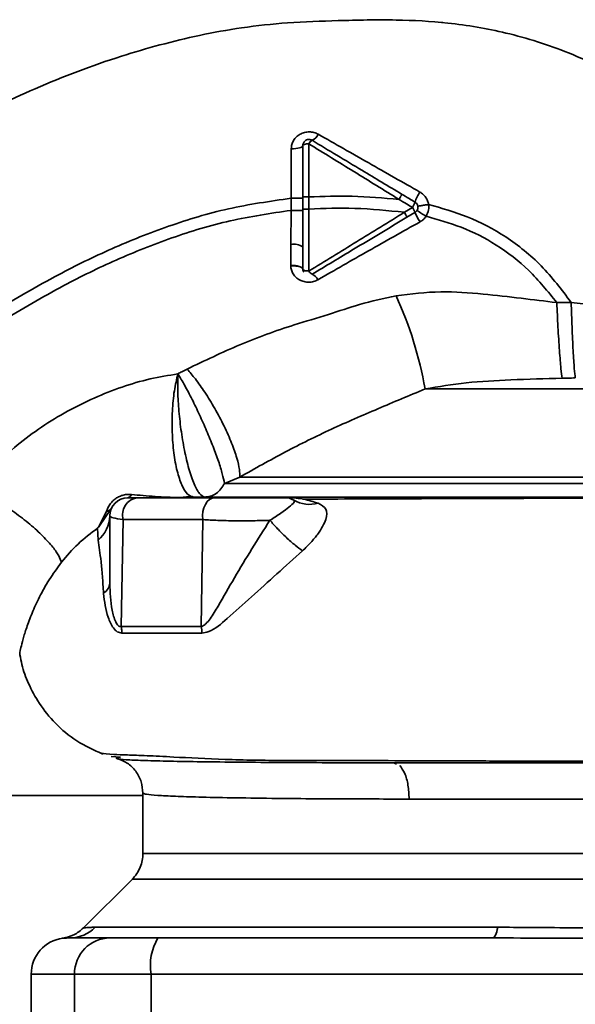
# Paper-space layout 'Blatt1' of a CAD drawing. Units: millimetres. Extents: x 0 to 5940, y 0 to 4200.
# Drawn here: x 1794 to 1840, y 1039 to 1121 of the extents above; entities that cross this region are included whole.
import ezdxf

# ---------------------------------------------------------------- set-up
doc = ezdxf.new("R2010")
doc.units = ezdxf.units.MM
doc.header["$LTSCALE"] = 10

psp = doc.layouts.new('Blatt1')

# ---------------------------------------------------------------- linework, layer by layer
at = {"color": 7, "linetype": 'Continuous', "lineweight": 35}
for p, q in [((1828.953, 1120.411), (1829.028, 1120.404)), ((1816.471, 1109.943), (1816.453, 1105.852)), ((1817.932, 1105.962), (1817.926, 1110.361)), ((1816.453, 1105.852), (1816.454, 1104.848)), ((1817.931, 1104.961), (1817.932, 1105.962)), ((1816.454, 1104.848), (1816.438, 1102.029)), ((1817.433, 1104.961), (1817.433, 1103.223)), ((1826.51, 1105.091), (1825.843, 1104.691)), ((1826.719, 1104.677), (1826.052, 1104.277)), ((1817.433, 1101.834), (1817.433, 1103.223)), ((1839.657, 1097.23), (1838.465, 1097.213)), ((1868.064, 1090.063), (1827.551, 1090.063)), ((1812.198, 1082.76), (1810.937, 1082.246)), ((1807.272, 1081.063), (1807.34, 1081.064)), ((1800.497, 1078.625), (1801.159, 1079.916)), ((1801.574, 1080.189), (1800.531, 1078.642)), ((1802.544, 1079.244), (1802.387, 1070.394)), ((1809.153, 1079.244), (1809.02, 1070.397)), ((1800.433, 1078.538), (1800.467, 1077.535)), ((1801.561, 1059.625), (1802.32, 1059.567)), ((1825.194, 1058.999), (1824.967, 1059.106)), ((1762.933, 1056.406), (1804.183, 1056.406)), ((1804.183, 1056.603), (1804.183, 1051.598)), ((1878.18, 1056.106), (1826.238, 1056.106)), ((1803.307, 1049.48), (1799.256, 1045.429)), ((1803.305, 1049.477), (1881.562, 1049.477)), ((1800.23, 1045.485), (1833.585, 1045.485)), ((1797.891, 1044.601), (1798.041, 1044.606)), ((1798.041, 1044.606), (1798.436, 1044.62)), ((1794.933, 1041.606), (1794.933, 1032.606)), ((1794.933, 1041.606), (1798.515, 1041.606)), ((1798.515, 1032.606), (1798.515, 1041.606)), ((1798.515, 1041.606), (1804.86, 1041.606)), ((1804.86, 1032.606), (1804.86, 1041.606)), ((1804.86, 1041.606), (1880.007, 1041.606))]:
    psp.add_line(p, q, dxfattribs=at)
at = {"color": 7, "linetype": 'Continuous', "lineweight": 35, "flags": 128}
for points in [[(1817.433, 1110.223), (1817.415, 1110.169), (1817.361, 1110.118), (1817.273, 1110.071), (1817.153, 1110.029), (1817.008, 1109.994), (1816.842, 1109.967), (1816.66, 1109.95), (1816.471, 1109.943)], [(1817.926, 1110.361), (1817.829, 1110.358), (1817.737, 1110.349), (1817.652, 1110.337), (1817.577, 1110.319), (1817.516, 1110.299), (1817.471, 1110.275), (1817.443, 1110.249), (1817.433, 1110.223)], [(1810.137, 1081.056), (1809.915, 1081.019), (1809.704, 1080.91), (1809.514, 1080.734), (1809.355, 1080.5), (1809.235, 1080.219), (1809.159, 1079.906), (1809.131, 1079.576), (1809.153, 1079.244)], [(1833.585, 1045.485), (1833.54, 1045.287), (1833.492, 1045.111), (1833.44, 1044.96), (1833.385, 1044.834), (1833.328, 1044.735), (1833.27, 1044.663), (1833.21, 1044.62), (1833.15, 1044.606)]]:
    psp.add_lwpolyline(points, dxfattribs=at)
at = {"color": 7, "linetype": 'Continuous', "lineweight": 35}
for centre, radius, start, end in [((1818.492, 1110.111), 0.619, 119.1623, 156.22481), ((1817.851, 1111.525), 0.937, 291.23797, 336.65024), ((1829.66, 1104.594), 3.088, 144.9853, 162.25953), ((1825.489, 1105.842), 1.267, 323.66064, 345.97006), ((1825.13, 1104.135), 1.679, 18.8244, 34.69282), ((1833.852, 1114.957), 12.277, 235.44585, 239.61127), ((1831.22, 1106.584), 4.888, 202.95683, 213.35846), ((1816.676, 1100.61), 1.439, 58.24995, 99.5424), ((1818.451, 1100.056), 0.56, 203.94681, 242.30153), ((1817.921, 1098.772), 0.834, 23.7503, 71.10736), ((1796.317, 1084.595), 31.709, 9.92837, 24.57164), ((1802.863, 1081.428), 0.379, 280.78063, 343.7416), ((1802.933, 1079.556), 1.5, 90, 180), ((1803.933, 1079.631), 1.442, 98.85458, 195.58299), ((1807.28, 1081.467), 0.407, 274.71048, 278.57968), ((1815.933, 1079.556), 1.5, 60.14065, 90), ((1818.016, 1083.212), 2.708, 240.44886, 284.71127), ((1798.782, 1079.582), 2.652, 309.4697, 359.43822), ((1801.108, 1080.444), 0.531, 275.43775, 331.22426), ((1800.286, 1079.104), 0.523, 293.77666, 297.89743), ((1804.817, 1069.776), 4.248, 0.90288, 8.40561), ((1798.148, 1047.511), 2.905, 270.10999, 315.7681), ((1797.933, 1041.606), 3, 97.59878, 180), ((1801.488, 1041.633), 2.973, 90.52532, 180.51586), ((1809.254, 1042.329), 4.454, 149.25767, 189.34499)]:
    psp.add_arc(centre, radius, start, end, dxfattribs=at)
for points, knots in [([(1774.319, 1102.512), (1775.66, 1103.504), (1778.556, 1105.645), (1783.392, 1108.77), (1788.986, 1112.004), (1795.362, 1115.095), (1801.007, 1117.232), (1805.6, 1118.579), (1808.92, 1119.38), (1812.45, 1120.029), (1816.283, 1120.432), (1820.566, 1120.581), (1824.996, 1120.67), (1829.651, 1120.429), (1834.467, 1119.61), (1839.642, 1117.97), (1844.932, 1115.312), (1849.83, 1111.458), (1853.527, 1107.607), (1855.141, 1104.85), (1855.668, 1103.949)], [0, 0, 0, 0, 0.0543979, 0.1175343, 0.1886019, 0.2664586, 0.3498449, 0.3860215, 0.4229822, 0.4614336, 0.5031324, 0.5486449, 0.6011328, 0.6482107, 0.7018453, 0.7616232, 0.8265467, 0.8954751, 0.9658655, 1, 1, 1, 1]), ([(1818.711, 1111.153), (1818.594, 1111.209), (1818.359, 1111.32), (1817.961, 1111.369), (1817.565, 1111.319), (1817.197, 1111.173), (1816.887, 1110.941), (1816.653, 1110.647), (1816.501, 1110.307), (1816.481, 1110.064), (1816.471, 1109.943)], [0, 0, 0, 0, 0.126136, 0.25315, 0.380495, 0.507233, 0.63243, 0.756321, 0.878661, 1, 1, 1, 1]), ([(1818.191, 1110.652), (1819.57, 1109.824), (1822.039, 1108.342), (1824.519, 1106.855), (1825.614, 1106.197)], [0, 0, 0, 0, 0.558312, 1, 1, 1, 1]), ([(1827.131, 1106.365), (1825.715, 1107.17), (1822.895, 1108.771), (1820.102, 1110.362), (1818.711, 1111.153)], [0, 0, 0, 0, 0.502089, 1, 1, 1, 1]), ([(1817.433, 1105.963), (1817.433, 1106.77), (1817.433, 1108.211), (1817.433, 1109.608), (1817.433, 1110.223)], [0, 0, 0, 0, 0.559896, 1, 1, 1, 1]), ([(1817.926, 1110.361), (1819.17, 1109.596), (1821.656, 1108.067), (1824.154, 1106.527), (1825.402, 1105.758)], [0, 0, 0, 0, 0.50052, 1, 1, 1, 1]), ([(1783.428, 1090.594), (1784.686, 1091.529), (1787.437, 1093.571), (1792, 1096.593), (1796.792, 1099.377), (1801.624, 1101.752), (1806.313, 1103.605), (1811.264, 1105.115), (1814.711, 1105.605), (1816.453, 1105.852)], [0, 0, 0, 0, 0.127288, 0.278157, 0.446243, 0.579823, 0.717554, 0.857337, 1, 1, 1, 1]), ([(1817.433, 1105.852), (1817.42, 1105.852), (1817.4, 1105.852), (1817.278, 1105.852), (1817.152, 1105.852), (1816.996, 1105.852), (1816.768, 1105.852), (1816.577, 1105.852), (1816.453, 1105.852)], [0, 0, 0, 0, 0.239721, 0.36853, 0.5, 0.63147, 0.760279, 1, 1, 1, 1]), ([(1817.932, 1105.962), (1817.869, 1105.962), (1817.772, 1105.962), (1817.656, 1105.962), (1817.577, 1105.963), (1817.512, 1105.963), (1817.45, 1105.963), (1817.44, 1105.963), (1817.433, 1105.963)], [0, 0, 0, 0, 0.239505, 0.368392, 0.5, 0.631608, 0.760495, 1, 1, 1, 1]), ([(1817.433, 1104.961), (1817.433, 1105.166), (1817.433, 1105.5), (1817.433, 1105.835), (1817.433, 1105.963)], [0, 0, 0, 0, 0.614222, 1, 1, 1, 1]), ([(1817.932, 1105.962), (1819.124, 1106.005), (1821.623, 1106.095), (1824.105, 1105.873), (1825.402, 1105.758)], [0, 0, 0, 0, 0.4773489, 1, 1, 1, 1]), ([(1825.614, 1106.197), (1825.615, 1106.189), (1825.617, 1106.176), (1825.595, 1106.119), (1825.569, 1106.062), (1825.534, 1105.993), (1825.481, 1105.893), (1825.433, 1105.811), (1825.402, 1105.758)], [0, 0, 0, 0, 0.2398273, 0.3685984, 0.5, 0.6314016, 0.7601727, 1, 1, 1, 1]), ([(1825.402, 1105.758), (1825.609, 1105.633), (1825.978, 1105.411), (1826.348, 1105.189), (1826.51, 1105.091)], [0, 0, 0, 0, 0.560092, 1, 1, 1, 1]), ([(1825.614, 1106.197), (1825.818, 1106.075), (1826.186, 1105.854), (1826.554, 1105.633), (1826.719, 1105.535)], [0, 0, 0, 0, 0.552476, 1, 1, 1, 1]), ([(1827.852, 1105.335), (1827.829, 1105.439), (1827.783, 1105.649), (1827.623, 1105.934), (1827.407, 1106.184), (1827.223, 1106.305), (1827.131, 1106.365)], [0, 0, 0, 0, 0.245534, 0.493927, 0.745508, 1, 1, 1, 1]), ([(1784.035, 1089.8), (1785.281, 1090.726), (1788.002, 1092.746), (1792.51, 1095.731), (1797.232, 1098.477), (1801.98, 1100.815), (1806.574, 1102.635), (1811.406, 1104.116), (1814.763, 1104.603), (1816.454, 1104.848)], [0, 0, 0, 0, 0.128319, 0.280084, 0.448726, 0.582394, 0.719861, 0.858934, 1, 1, 1, 1]), ([(1817.433, 1104.844), (1817.42, 1104.845), (1817.4, 1104.845), (1817.279, 1104.846), (1817.153, 1104.847), (1816.996, 1104.847), (1816.769, 1104.848), (1816.578, 1104.848), (1816.454, 1104.848)], [0, 0, 0, 0, 0.239734, 0.368536, 0.499993, 0.631452, 0.760256, 1, 1, 1, 1]), ([(1817.931, 1104.961), (1817.869, 1104.961), (1817.772, 1104.961), (1817.656, 1104.961), (1817.576, 1104.961), (1817.512, 1104.961), (1817.45, 1104.961), (1817.44, 1104.961), (1817.433, 1104.961)], [0, 0, 0, 0, 0.239517, 0.368399, 0.5, 0.631601, 0.760483, 1, 1, 1, 1]), ([(1817.931, 1104.961), (1819.198, 1105.008), (1821.847, 1105.106), (1824.472, 1104.834), (1825.843, 1104.691)], [0, 0, 0, 0, 0.477968, 1, 1, 1, 1]), ([(1817.939, 1099.829), (1817.938, 1100.667), (1817.935, 1102.343), (1817.932, 1104.088), (1817.931, 1104.961)], [0, 0, 0, 0, 0.499972, 1, 1, 1, 1]), ([(1827.853, 1105.335), (1827.737, 1105.319), (1827.496, 1105.285), (1827.196, 1105.235), (1826.993, 1105.193), (1826.969, 1105.177), (1826.958, 1105.169)], [0, 0, 0, 0, 0.241243, 0.5, 0.758757, 1, 1, 1, 1]), ([(1827.641, 1104.367), (1827.725, 1104.539), (1827.874, 1104.846), (1827.859, 1105.186), (1827.853, 1105.335)], [0, 0, 0, 0, 0.559982, 1, 1, 1, 1]), ([(1827.853, 1105.335), (1828.934, 1105.03), (1831.168, 1104.4), (1834.352, 1102.708), (1837.315, 1100.332), (1838.869, 1098.275), (1839.657, 1097.231)], [0, 0, 0, 0, 0.229594, 0.474634, 0.733525, 1, 1, 1, 1]), ([(1825.843, 1104.691), (1824.522, 1103.876), (1821.879, 1102.245), (1819.253, 1100.635), (1817.939, 1099.829)], [0, 0, 0, 0, 0.499651, 1, 1, 1, 1]), ([(1826.052, 1104.277), (1825.313, 1103.834), (1823.842, 1102.951), (1821.21, 1101.372), (1819.337, 1100.248), (1818.191, 1099.56)], [0, 0, 0, 0, 0.281271, 0.560429, 1, 1, 1, 1]), ([(1826.052, 1104.277), (1826.052, 1104.284), (1826.053, 1104.3), (1826.008, 1104.396), (1825.935, 1104.533), (1825.873, 1104.64), (1825.843, 1104.691)], [0, 0, 0, 0, 0.241017, 0.499961, 0.758926, 1, 1, 1, 1]), ([(1827.137, 1103.896), (1827.236, 1103.959), (1827.433, 1104.085), (1827.572, 1104.273), (1827.641, 1104.367)], [0, 0, 0, 0, 0.503856, 1, 1, 1, 1]), ([(1827.641, 1104.367), (1828.623, 1104.092), (1830.648, 1103.526), (1833.543, 1102.033), (1836.264, 1099.948), (1837.723, 1098.134), (1838.465, 1097.213)], [0, 0, 0, 0, 0.2305151, 0.4753623, 0.7334586, 1, 1, 1, 1]), ([(1818.684, 1099.107), (1820.075, 1099.907), (1822.866, 1101.51), (1825.71, 1103.099), (1827.137, 1103.896)], [0, 0, 0, 0, 0.498426, 1, 1, 1, 1]), ([(1816.438, 1102.029), (1816.436, 1101.702), (1816.432, 1101.119), (1816.428, 1100.549), (1816.426, 1100.299)], [0, 0, 0, 0, 0.559674, 1, 1, 1, 1]), ([(1817.433, 1099.989), (1817.433, 1100.134), (1817.433, 1100.386), (1817.433, 1100.661), (1817.433, 1100.824), (1817.433, 1100.927), (1817.433, 1101.04), (1817.433, 1101.136), (1817.433, 1101.191), (1817.433, 1101.22), (1817.433, 1101.236), (1817.433, 1101.243), (1817.433, 1101.247), (1817.433, 1101.249), (1817.433, 1101.25), (1817.433, 1101.251), (1817.433, 1101.251), (1817.433, 1101.251), (1817.433, 1101.251), (1817.433, 1101.251), (1817.433, 1101.251), (1817.433, 1101.251), (1817.433, 1101.251), (1817.433, 1101.251), (1817.433, 1101.251), (1817.433, 1101.253), (1817.433, 1101.35), (1817.433, 1101.543), (1817.433, 1101.736), (1817.433, 1101.834)], [0, 0, 0, 0, 0.239491, 0.417045, 0.449212, 0.505052, 0.584566, 0.633201, 0.659739, 0.673563, 0.680614, 0.684174, 0.685962, 0.686859, 0.687308, 0.687532, 0.687645, 0.687701, 0.687729, 0.687743, 0.68775, 0.687757, 0.687767, 0.687795, 0.68791, 0.688368, 0.690198, 0.843875, 1, 1, 1, 1]), ([(1816.426, 1100.299), (1816.551, 1100.295), (1816.744, 1100.289), (1816.978, 1100.251), (1817.139, 1100.211), (1817.269, 1100.161), (1817.396, 1100.089), (1817.419, 1100.028), (1817.433, 1099.989)], [0, 0, 0, 0, 0.239361, 0.3682, 0.499788, 0.631407, 0.760335, 1, 1, 1, 1]), ([(1816.426, 1100.299), (1816.426, 1100.293), (1816.426, 1100.282), (1816.426, 1100.272), (1816.426, 1100.267)], [0, 0, 0, 0, 0.560036, 1, 1, 1, 1]), ([(1817.434, 1099.976), (1817.419, 1100.016), (1817.397, 1100.076), (1817.271, 1100.147), (1817.14, 1100.194), (1816.979, 1100.231), (1816.745, 1100.264), (1816.552, 1100.266), (1816.426, 1100.267)], [0, 0, 0, 0, 0.239456, 0.368361, 0.500001, 0.631641, 0.760545, 1, 1, 1, 1]), ([(1816.426, 1100.267), (1816.438, 1100.148), (1816.461, 1099.91), (1816.616, 1099.581), (1816.85, 1099.296), (1817.16, 1099.075), (1817.528, 1098.934), (1817.926, 1098.889), (1818.328, 1098.939), (1818.566, 1099.051), (1818.684, 1099.107)], [0, 0, 0, 0, 0.120708, 0.242023, 0.365024, 0.489967, 0.616965, 0.745031, 0.873205, 1, 1, 1, 1]), ([(1817.434, 1099.976), (1817.433, 1099.979), (1817.433, 1099.983), (1817.433, 1099.987), (1817.433, 1099.989)], [0, 0, 0, 0, 0.604853, 1, 1, 1, 1]), ([(1817.5, 1099.744), (1817.482, 1099.778), (1817.445, 1099.851), (1817.437, 1099.933), (1817.434, 1099.976)], [0, 0, 0, 0, 0.46755, 1, 1, 1, 1]), ([(1825.154, 1097.781), (1824.138, 1097.558), (1822.234, 1097.141), (1819.469, 1096.175), (1816.12, 1095.233), (1812.179, 1093.774), (1809.29, 1092.4), (1807.841, 1091.71)], [0, 0, 0, 0, 0.167114, 0.313068, 0.475665, 0.736943, 1, 1, 1, 1]), ([(1838.464, 1097.213), (1837.485, 1097.333), (1835.455, 1097.581), (1832.259, 1097.945), (1828.787, 1098.227), (1826.386, 1097.932), (1825.154, 1097.781)], [0, 0, 0, 0, 0.221237, 0.458571, 0.722238, 1, 1, 1, 1]), ([(1838.914, 1090.954), (1838.88, 1091.182), (1838.811, 1091.654), (1838.686, 1093.185), (1838.562, 1095.124), (1838.496, 1096.531), (1838.464, 1097.213)], [0, 0, 0, 0, 0.242161, 0.499991, 0.757826, 1, 1, 1, 1]), ([(1859.628, 1095.435), (1859.547, 1095.453), (1859.386, 1095.488), (1858.169, 1095.581), (1856.301, 1095.702), (1853.793, 1095.868), (1850.766, 1096.081), (1847.329, 1096.367), (1843.578, 1096.731), (1840.98, 1097.063), (1839.657, 1097.231)], [0, 0, 0, 0, 0.121716, 0.243704, 0.366002, 0.48888, 0.612817, 0.738299, 0.866622, 1, 1, 1, 1]), ([(1840.001, 1090.974), (1839.973, 1091.195), (1839.916, 1091.651), (1839.818, 1093.178), (1839.725, 1095.125), (1839.679, 1096.544), (1839.657, 1097.23)], [0, 0, 0, 0, 0.242044, 0.499998, 0.757952, 1, 1, 1, 1]), ([(1807.083, 1091.313), (1806.312, 1091.187), (1804.752, 1090.933), (1801.634, 1090.012), (1797.841, 1088.315), (1793.632, 1085.516), (1791.268, 1083.118), (1790.072, 1081.905)], [0, 0, 0, 0, 0.1185252, 0.2399462, 0.4878395, 0.7409228, 1, 1, 1, 1]), ([(1808.386, 1081.106), (1808.214, 1081.156), (1807.869, 1081.257), (1807.392, 1082.042), (1807.001, 1083.232), (1806.722, 1084.75), (1806.586, 1086.475), (1806.601, 1088.248), (1806.759, 1089.952), (1806.975, 1090.859), (1807.083, 1091.313)], [0, 0, 0, 0, 0.125048, 0.25016, 0.375409, 0.499935, 0.624628, 0.749765, 0.874952, 1, 1, 1, 1]), ([(1809.288, 1081.106), (1809.151, 1081.17), (1808.874, 1081.299), (1808.417, 1082.145), (1807.983, 1083.4), (1807.606, 1084.985), (1807.321, 1086.714), (1807.137, 1088.432), (1807.049, 1090.039), (1807.072, 1090.893), (1807.083, 1091.313)], [0, 0, 0, 0, 0.1230093, 0.247001, 0.3729053, 0.4999411, 0.6274251, 0.7543987, 0.8790288, 1, 1, 1, 1]), ([(1807.841, 1091.71), (1807.698, 1091.638), (1807.443, 1091.509), (1807.193, 1091.373), (1807.083, 1091.313)], [0, 0, 0, 0, 0.560758, 1, 1, 1, 1]), ([(1810.937, 1082.246), (1810.888, 1082.493), (1810.79, 1082.987), (1810.457, 1084.053), (1810.009, 1085.277), (1809.47, 1086.598), (1808.874, 1087.936), (1808.255, 1089.214), (1807.639, 1090.387), (1807.268, 1091.004), (1807.083, 1091.313)], [0, 0, 0, 0, 0.125048, 0.250061, 0.374931, 0.499926, 0.624777, 0.749715, 0.874877, 1, 1, 1, 1]), ([(1807.841, 1091.71), (1808.067, 1091.449), (1808.543, 1090.899), (1809.334, 1089.778), (1810.157, 1088.442), (1810.929, 1086.982), (1811.559, 1085.562), (1811.983, 1084.337), (1812.206, 1083.374), (1812.201, 1082.958), (1812.198, 1082.76)], [0, 0, 0, 0, 0.110727, 0.232838, 0.363921, 0.5, 0.636079, 0.767162, 0.889273, 1, 1, 1, 1]), ([(1827.551, 1090.063), (1828.681, 1090.251), (1831, 1090.637), (1834.797, 1090.837), (1837.492, 1090.914), (1838.916, 1090.954)], [0, 0, 0, 0, 0.309404, 0.635073, 1, 1, 1, 1]), ([(1840.001, 1090.974), (1839.797, 1090.971), (1839.436, 1090.965), (1839.074, 1090.957), (1838.916, 1090.954)], [0, 0, 0, 0, 0.56163, 1, 1, 1, 1]), ([(1812.198, 1082.76), (1813.455, 1083.467), (1815.951, 1084.872), (1819.765, 1086.75), (1823.625, 1088.42), (1826.246, 1089.516), (1827.551, 1090.063)], [0, 0, 0, 0, 0.25509, 0.506504, 0.754264, 1, 1, 1, 1]), ([(1810.937, 1082.246), (1810.848, 1082.086), (1810.666, 1081.756), (1810.251, 1081.382), (1809.772, 1081.151), (1809.446, 1081.12), (1809.288, 1081.106)], [0, 0, 0, 0, 0.244265, 0.5022, 0.758504, 1, 1, 1, 1]), ([(1876.207, 1082.246), (1875.589, 1082.246), (1874.353, 1082.246), (1871.632, 1082.246), (1868.339, 1082.246), (1864.483, 1082.246), (1860.162, 1082.246), (1855.463, 1082.246), (1850.488, 1082.246), (1845.342, 1082.246), (1840.133, 1082.246), (1834.974, 1082.246), (1829.973, 1082.246), (1825.237, 1082.246), (1820.864, 1082.246), (1816.962, 1082.246), (1813.553, 1082.246), (1811.809, 1082.246), (1810.937, 1082.246)], [0, 0, 0, 0, 0.0625028, 0.1250077, 0.1875106, 0.250014, 0.3125143, 0.3750098, 0.4375163, 0.5000069, 0.5625129, 0.6250041, 0.6875081, 0.7500055, 0.8125042, 0.8750033, 0.937502, 1, 1, 1, 1]), ([(1790.072, 1081.905), (1790.404, 1081.748), (1791.101, 1081.42), (1792.303, 1080.711), (1793.588, 1079.84), (1794.844, 1078.858), (1795.93, 1077.867), (1796.74, 1076.973), (1797.259, 1076.232), (1797.374, 1075.876), (1797.429, 1075.706)], [0, 0, 0, 0, 0.111315, 0.233581, 0.364417, 0.5, 0.635583, 0.766419, 0.888685, 1, 1, 1, 1]), ([(1801.159, 1079.916), (1801.237, 1080.109), (1801.352, 1080.393), (1801.657, 1080.765), (1801.925, 1080.996), (1802.232, 1081.172), (1802.562, 1081.287), (1802.903, 1081.339), (1803.117, 1081.328), (1803.226, 1081.322)], [0, 0, 0, 0, 0.26998, 0.395768, 0.51655, 0.634684, 0.752976, 0.873962, 1, 1, 1, 1]), ([(1803.226, 1081.322), (1803.883, 1081.261), (1804.87, 1081.17), (1806.21, 1081.093), (1806.826, 1081.074), (1807.14, 1081.065)], [0, 0, 0, 0, 0.495492, 0.743653, 1, 1, 1, 1]), ([(1802.933, 1081.056), (1802.976, 1081.056), (1803.053, 1081.056), (1803.51, 1081.056), (1803.711, 1081.056)], [0, 0, 0, 0, 0.559664, 1, 1, 1, 1]), ([(1803.711, 1081.056), (1804.824, 1081.056), (1806.813, 1081.056), (1809.121, 1081.056), (1810.137, 1081.056)], [0, 0, 0, 0, 0.560051, 1, 1, 1, 1]), ([(1807.14, 1081.065), (1807.177, 1081.064), (1807.221, 1081.063), (1807.265, 1081.063), (1807.272, 1081.063)], [0, 0, 0, 0, 0.846864, 1, 1, 1, 1]), ([(1807.439, 1081.067), (1807.415, 1081.066), (1807.373, 1081.063), (1807.331, 1081.062), (1807.313, 1081.061)], [0, 0, 0, 0, 0.559744, 1, 1, 1, 1]), ([(1807.324, 1081.064), (1807.425, 1081.077), (1807.76, 1081.121), (1808.052, 1081.137), (1808.257, 1081.149)], [0, 0, 0, 0, 0.298881, 1, 1, 1, 1]), ([(1807.34, 1081.064), (1807.357, 1081.064), (1807.389, 1081.065), (1807.422, 1081.066), (1807.439, 1081.067)], [0, 0, 0, 0, 0.500801, 1, 1, 1, 1]), ([(1807.439, 1081.067), (1807.618, 1081.08), (1807.936, 1081.103), (1808.25, 1081.105), (1808.386, 1081.106)], [0, 0, 0, 0, 0.56583, 1, 1, 1, 1]), ([(1816.111, 1081.067), (1814.956, 1081.067), (1812.645, 1081.067), (1809.731, 1081.067), (1808.202, 1081.067), (1807.439, 1081.067)], [0, 0, 0, 0, 0.333277, 0.66674, 1, 1, 1, 1]), ([(1808.386, 1081.106), (1809.259, 1081.106), (1811.007, 1081.106), (1814.489, 1081.106), (1818.523, 1081.106), (1823.094, 1081.106), (1828.124, 1081.106), (1833.555, 1081.106), (1839.265, 1081.106), (1845.125, 1081.106), (1851.028, 1081.106), (1856.886, 1081.106), (1862.591, 1081.106), (1868.018, 1081.106), (1873.057, 1081.106), (1877.63, 1081.106), (1881.734, 1081.106), (1883.904, 1081.106), (1884.992, 1081.106)], [0, 0, 0, 0, 0.060169, 0.120415, 0.180345, 0.240389, 0.300972, 0.362396, 0.424575, 0.486761, 0.54906, 0.61204, 0.675948, 0.73975, 0.803574, 0.868277, 0.933959, 1, 1, 1, 1]), ([(1810.137, 1081.056), (1810.407, 1081.056), (1810.948, 1081.056), (1811.942, 1081.056), (1812.967, 1081.056), (1813.947, 1081.056), (1814.794, 1081.056), (1815.436, 1081.056), (1815.853, 1081.056), (1815.907, 1081.056), (1815.933, 1081.056)], [0, 0, 0, 0, 0.124997, 0.249972, 0.374947, 0.499922, 0.624911, 0.749927, 0.874938, 1, 1, 1, 1]), ([(1816.68, 1080.857), (1816.714, 1080.8), (1816.778, 1080.693), (1816.352, 1080.336), (1815.68, 1079.802), (1815.021, 1079.389), (1814.702, 1079.188)], [0, 0, 0, 0, 0.2933924, 0.5512034, 0.7823044, 1, 1, 1, 1]), ([(1818.703, 1080.593), (1818.307, 1080.722), (1817.709, 1080.915), (1816.908, 1081.03), (1816.379, 1081.055), (1816.111, 1081.067)], [0, 0, 0, 0, 0.493382, 0.74329, 1, 1, 1, 1]), ([(1817.406, 1076.662), (1817.645, 1076.891), (1818.119, 1077.345), (1818.681, 1078.049), (1819.099, 1078.698), (1819.436, 1079.467), (1819.449, 1080.2), (1818.957, 1080.459), (1818.703, 1080.593)], [0, 0, 0, 0, 0.12382, 0.245061, 0.364028, 0.484879, 0.733483, 1, 1, 1, 1]), ([(1877.916, 1081.014), (1876.883, 1081.014), (1874.491, 1081.014), (1870.416, 1081.014), (1865.895, 1081.014), (1860.86, 1081.014), (1855.505, 1081.014), (1850.544, 1081.014), (1846.767, 1081.014), (1843.915, 1081.014), (1840.507, 1081.013), (1836.113, 1081.007), (1831.264, 1080.994), (1826.606, 1080.974), (1822.371, 1080.951), (1819.287, 1080.948), (1817.709, 1080.94), (1817.43, 1080.939)], [0, 0, 0, 0, 0.063872, 0.14782, 0.225591, 0.297791, 0.394694, 0.477113, 0.524408, 0.56589, 0.606221, 0.679165, 0.766875, 0.833106, 0.905262, 0.983271, 1, 1, 1, 1]), ([(1802.544, 1079.244), (1802.222, 1079.291), (1801.581, 1079.386), (1801.483, 1079.499), (1801.433, 1079.556)], [0, 0, 0, 0, 0.501387, 1, 1, 1, 1]), ([(1801.433, 1079.556), (1801.433, 1078.511), (1801.433, 1076.645), (1801.433, 1074.787), (1801.433, 1073.97)], [0, 0, 0, 0, 0.5600015, 1, 1, 1, 1]), ([(1809.153, 1079.244), (1807.969, 1079.244), (1805.6, 1079.244), (1803.563, 1079.244), (1802.544, 1079.244)], [0, 0, 0, 0, 0.499966, 1, 1, 1, 1]), ([(1814.702, 1079.188), (1814.2, 1078.403), (1813.177, 1076.804), (1811.749, 1074.406), (1810.637, 1072.459), (1809.878, 1071.194), (1809.467, 1070.676), (1809.219, 1070.46), (1809.084, 1070.417), (1809.02, 1070.397)], [0, 0, 0, 0, 0.247433, 0.503877, 0.762484, 0.888388, 0.947405, 0.974759, 1, 1, 1, 1]), ([(1809.153, 1079.244), (1809.551, 1079.22), (1810.348, 1079.172), (1811.808, 1079.141), (1813.32, 1079.142), (1814.242, 1079.172), (1814.702, 1079.188)], [0, 0, 0, 0, 0.2491468, 0.4993559, 0.7499351, 1, 1, 1, 1]), ([(1814.702, 1079.188), (1814.9, 1078.962), (1815.308, 1078.496), (1816.051, 1077.765), (1816.795, 1077.106), (1817.206, 1076.807), (1817.406, 1076.662)], [0, 0, 0, 0, 0.242768, 0.500002, 0.757234, 1, 1, 1, 1]), ([(1797.429, 1075.706), (1797.867, 1076.228), (1798.746, 1077.273), (1799.87, 1078.116), (1800.433, 1078.538)], [0, 0, 0, 0, 0.499439, 1, 1, 1, 1]), ([(1800.531, 1078.642), (1800.513, 1078.622), (1800.48, 1078.587), (1800.447, 1078.553), (1800.433, 1078.538)], [0, 0, 0, 0, 0.559162, 1, 1, 1, 1]), ([(1800.433, 1078.538), (1800.445, 1078.554), (1800.467, 1078.583), (1800.488, 1078.612), (1800.497, 1078.625)], [0, 0, 0, 0, 0.5586335, 1, 1, 1, 1]), ([(1800.467, 1077.535), (1800.55, 1077.008), (1800.674, 1076.226), (1800.83, 1074.63), (1800.891, 1073.627), (1800.921, 1073.134)], [0, 0, 0, 0, 0.511722, 0.760135, 1, 1, 1, 1]), ([(1809.065, 1069.843), (1809.255, 1069.877), (1809.995, 1070.011), (1811.298, 1071.189), (1813.142, 1072.806), (1815.252, 1074.725), (1816.693, 1076.021), (1817.406, 1076.661)], [0, 0, 0, 0, 0.067192, 0.261167, 0.51255, 0.759126, 1, 1, 1, 1]), ([(1793.977, 1068.047), (1793.985, 1068.155), (1793.997, 1068.317), (1794.235, 1069.317), (1794.528, 1070.253), (1794.968, 1071.458), (1795.58, 1072.8), (1796.37, 1074.244), (1797.08, 1075.224), (1797.429, 1075.706)], [0, 0, 0, 0, 0.2741641, 0.4071994, 0.535137, 0.6585021, 0.7764963, 0.8900537, 1, 1, 1, 1]), ([(1801.433, 1073.97), (1801.411, 1073.821), (1801.365, 1073.524), (1801.069, 1073.264), (1800.921, 1073.134)], [0, 0, 0, 0, 0.499999, 1, 1, 1, 1]), ([(1802.387, 1070.394), (1802.344, 1070.388), (1802.26, 1070.377), (1802.132, 1070.456), (1802.02, 1070.599), (1801.815, 1070.994), (1801.515, 1072.126), (1801.467, 1073.222), (1801.433, 1073.97)], [0, 0, 0, 0, 0.054087, 0.106698, 0.160831, 0.217939, 0.466594, 1, 1, 1, 1]), ([(1800.921, 1073.134), (1801.004, 1072.454), (1801.13, 1071.422), (1801.638, 1070.366), (1802.056, 1069.912), (1802.311, 1069.866), (1802.44, 1069.843)], [0, 0, 0, 0, 0.483441, 0.732702, 0.863647, 1, 1, 1, 1]), ([(1809.02, 1070.397), (1807.814, 1070.397), (1805.403, 1070.398), (1803.393, 1070.395), (1802.387, 1070.394)], [0, 0, 0, 0, 0.499884, 1, 1, 1, 1]), ([(1802.387, 1070.394), (1802.403, 1070.292), (1802.431, 1070.11), (1802.437, 1069.925), (1802.44, 1069.843)], [0, 0, 0, 0, 0.560006, 1, 1, 1, 1]), ([(1802.44, 1069.843), (1803.445, 1069.844), (1805.453, 1069.845), (1807.861, 1069.843), (1809.065, 1069.843)], [0, 0, 0, 0, 0.500182, 1, 1, 1, 1]), ([(1793.997, 1068.047), (1794.046, 1067.777), (1794.191, 1066.965), (1794.702, 1065.593), (1795.597, 1063.929), (1796.93, 1062.296), (1798.689, 1060.811), (1800.128, 1060.157), (1800.868, 1059.82)], [0, 0, 0, 0, 0.073507, 0.22079, 0.388927, 0.577204, 0.782368, 1, 1, 1, 1]), ([(1800.528, 1060.007), (1800.556, 1059.968), (1800.618, 1059.882), (1801.558, 1059.796), (1802.84, 1059.756), (1804.437, 1059.703), (1807.056, 1059.567), (1810.98, 1059.355), (1815.273, 1059.292), (1819.435, 1059.296), (1823.432, 1059.289), (1827.841, 1059.27), (1832.61, 1059.253), (1837.672, 1059.242), (1842.948, 1059.233), (1848.371, 1059.225), (1853.887, 1059.218), (1859.425, 1059.212), (1864.882, 1059.207), (1870.132, 1059.203), (1874.645, 1059.2), (1878.477, 1059.198), (1881.669, 1059.197), (1884.209, 1059.196), (1885.487, 1059.196), (1885.968, 1059.196)], [0, 0, 0, 0, 0.042296, 0.093165, 0.128315, 0.164098, 0.200523, 0.256919, 0.314589, 0.353532, 0.393407, 0.434571, 0.477058, 0.520753, 0.56533, 0.610608, 0.657023, 0.705013, 0.754198, 0.80405, 0.854938, 0.894196, 0.934377, 0.975316, 1, 1, 1, 1]), ([(1802.121, 1059.447), (1802.048, 1059.463), (1801.867, 1059.501), (1802.152, 1059.546), (1802.322, 1059.573)], [0, 0, 0, 0, 0.402463, 1, 1, 1, 1]), ([(1802.047, 1059.445), (1802.333, 1059.342), (1802.912, 1059.133), (1803.628, 1058.435), (1804.1, 1057.549), (1804.156, 1056.914), (1804.184, 1056.603)], [0, 0, 0, 0, 0.249576, 0.504846, 0.757573, 1, 1, 1, 1]), ([(1824.967, 1059.106), (1824.004, 1059.106), (1822.285, 1059.107), (1819.377, 1059.113), (1816.115, 1059.125), (1812.551, 1059.15), (1809.327, 1059.186), (1806.623, 1059.228), (1804.494, 1059.28), (1803.022, 1059.342), (1802.22, 1059.398), (1802.143, 1059.436), (1802.121, 1059.447)], [0, 0, 0, 0, 0.075208, 0.134248, 0.239482, 0.358771, 0.477881, 0.596718, 0.715254, 0.83357, 0.951645, 1, 1, 1, 1]), ([(1884.992, 1059.106), (1883.805, 1059.106), (1881.439, 1059.106), (1876.902, 1059.106), (1871.829, 1059.106), (1866.22, 1059.106), (1860.196, 1059.106), (1853.549, 1059.106), (1846.367, 1059.106), (1838.867, 1059.106), (1831.584, 1059.106), (1827.161, 1059.106), (1824.967, 1059.106)], [0, 0, 0, 0, 0.09721, 0.193798, 0.288762, 0.382578, 0.476665, 0.570381, 0.678608, 0.78653, 0.894156, 1, 1, 1, 1]), ([(1804.217, 1056.603), (1804.211, 1056.591), (1804.19, 1056.554), (1804.502, 1056.488), (1805.297, 1056.406), (1806.774, 1056.328), (1808.803, 1056.262), (1811.451, 1056.208), (1814.615, 1056.162), (1817.766, 1056.132), (1820.66, 1056.116), (1823.372, 1056.107), (1825.284, 1056.106), (1826.238, 1056.106)], [0, 0, 0, 0, 0.0365452, 0.1112913, 0.2245064, 0.3334529, 0.4380349, 0.55561, 0.6757743, 0.7777657, 0.8522625, 0.9263406, 1, 1, 1, 1]), ([(1804.183, 1051.598), (1804.172, 1051.404), (1804.15, 1051.011), (1803.971, 1050.444), (1803.697, 1049.916), (1803.434, 1049.622), (1803.305, 1049.477)], [0, 0, 0, 0, 0.247575, 0.5, 0.752425, 1, 1, 1, 1]), ([(1804.183, 1051.598), (1804.183, 1051.598), (1804.074, 1051.598), (1804.453, 1051.598), (1805.368, 1051.598), (1806.998, 1051.598), (1809.212, 1051.598), (1812.001, 1051.598), (1815.309, 1051.598), (1819.082, 1051.598), (1823.254, 1051.598), (1827.754, 1051.598), (1832.505, 1051.598), (1837.426, 1051.598), (1842.433, 1051.598), (1847.44, 1051.598), (1852.362, 1051.598), (1857.113, 1051.598), (1861.613, 1051.598), (1865.785, 1051.598), (1869.558, 1051.598), (1872.866, 1051.598), (1875.653, 1051.598), (1877.875, 1051.598), (1879.478, 1051.598), (1880.494, 1051.598), (1880.62, 1051.598), (1880.683, 1051.598)], [0, 0, 0, 0, 0.000003, 0.04167, 0.083336, 0.125003, 0.166669, 0.208336, 0.250002, 0.291669, 0.333335, 0.375002, 0.416668, 0.458335, 0.500002, 0.541668, 0.583335, 0.625001, 0.666668, 0.708334, 0.750001, 0.791667, 0.833334, 0.875, 0.916667, 0.958333, 1, 1, 1, 1]), ([(1799.259, 1045.431), (1799.007, 1045.218), (1798.502, 1044.793), (1797.858, 1044.65), (1797.535, 1044.579)], [0, 0, 0, 0, 0.5000144, 1, 1, 1, 1]), ([(1799.259, 1045.431), (1799.267, 1045.432), (1799.282, 1045.434), (1799.415, 1045.448), (1799.623, 1045.465), (1799.905, 1045.481), (1800.116, 1045.483), (1800.23, 1045.485)], [0, 0, 0, 0, 0.196523, 0.389704, 0.638579, 0.805254, 1, 1, 1, 1]), ([(1833.585, 1045.485), (1834.453, 1045.481), (1836.426, 1045.474), (1839.383, 1045.441), (1842.055, 1045.429), (1844.176, 1045.435), (1846.07, 1045.448), (1847.868, 1045.465), (1849.661, 1045.481), (1850.714, 1045.483), (1851.282, 1045.485)], [0, 0, 0, 0, 0.148835, 0.338072, 0.499967, 0.598235, 0.694832, 0.819278, 0.902621, 1, 1, 1, 1]), ([(1797.535, 1044.579), (1797.535, 1044.579), (1797.329, 1044.571), (1797.741, 1044.588), (1798.154, 1044.606)], [0, 0, 0, 0, 0.00006, 1, 1, 1, 1]), ([(1798.154, 1044.606), (1798.505, 1044.606), (1799.132, 1044.606), (1800.749, 1044.606), (1801.461, 1044.606)], [0, 0, 0, 0, 0.559986, 1, 1, 1, 1]), ([(1801.461, 1044.606), (1801.618, 1044.606), (1801.939, 1044.606), (1803.248, 1044.606), (1804.614, 1044.606), (1805.426, 1044.606)], [0, 0, 0, 0, 0.278154, 0.570521, 1, 1, 1, 1]), ([(1833.15, 1044.606), (1827.942, 1044.606), (1818.642, 1044.606), (1809.465, 1044.606), (1805.426, 1044.606)], [0, 0, 0, 0, 0.559975, 1, 1, 1, 1])]:
    psp.add_open_spline(points, degree=3, knots=knots, dxfattribs=at)
for points in [[(1817.433, 1110.223), (1817.437, 1110.267), (1817.444, 1110.355), (1817.497, 1110.478), (1817.578, 1110.583), (1817.684, 1110.663), (1817.808, 1110.713), (1817.94, 1110.728), (1818.072, 1110.711), (1818.151, 1110.671), (1818.191, 1110.652)], [(1826.719, 1105.535), (1826.754, 1105.51), (1826.824, 1105.46), (1826.901, 1105.355), (1826.951, 1105.235), (1826.967, 1105.106), (1826.951, 1104.977), (1826.901, 1104.857), (1826.824, 1104.752), (1826.754, 1104.702), (1826.719, 1104.677)], [(1817.433, 1099.989), (1817.441, 1099.968), (1817.456, 1099.926), (1817.573, 1099.872), (1817.741, 1099.836), (1817.873, 1099.831), (1817.939, 1099.829)], [(1877.517, 1082.76), (1877.427, 1082.76), (1877.247, 1082.76), (1875.804, 1082.76), (1873.541, 1082.76), (1870.435, 1082.76), (1866.591, 1082.76), (1862.104, 1082.76), (1857.095, 1082.76), (1851.697, 1082.76), (1846.053, 1082.76), (1840.313, 1082.76), (1834.63, 1082.76), (1829.154, 1082.76), (1824.027, 1082.76), (1819.403, 1082.76), (1815.334, 1082.76), (1813.243, 1082.76), (1812.198, 1082.76)], [(1826.238, 1056.106), (1826.218, 1056.497), (1826.179, 1057.279), (1825.89, 1058.302), (1825.599, 1058.686), (1825.453, 1058.877)], [(1833.15, 1044.606), (1836.244, 1044.593), (1842.433, 1044.566), (1848.623, 1044.593), (1851.717, 1044.606)]]:
    psp.add_open_spline(points, degree=3, dxfattribs=at)

doc.saveas('drawing.dxf')
